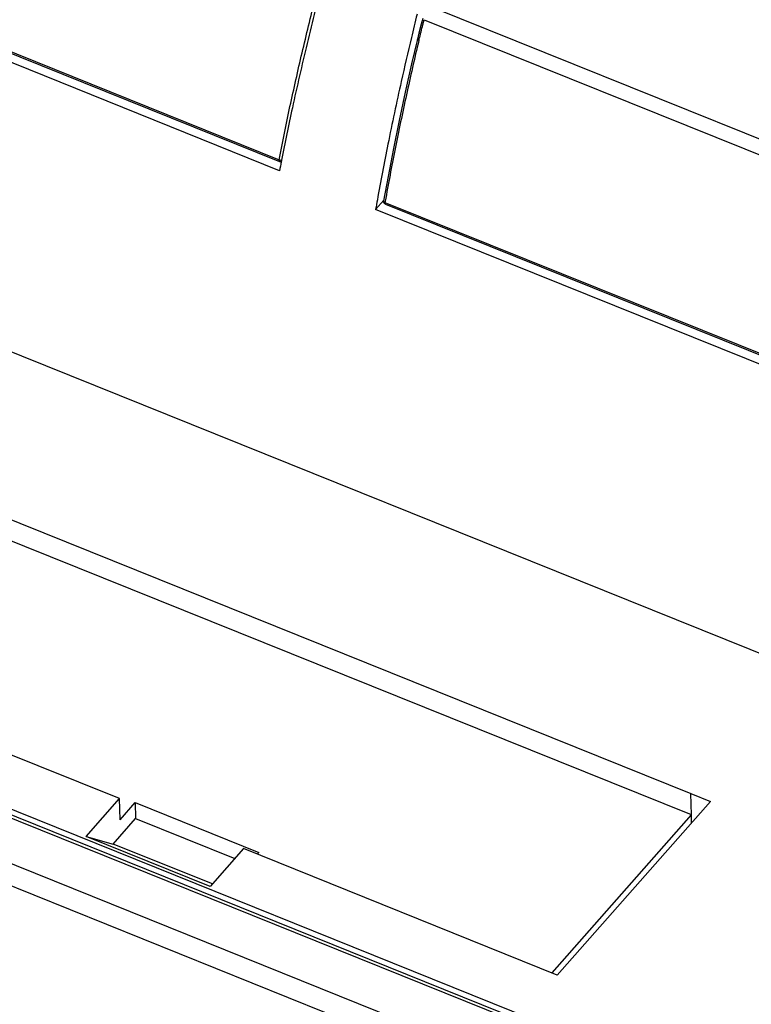
# Model space of a CAD drawing. Units: millimetres. Extents: x 0 to 420, y 0 to 297.
# Drawn here: x 330 to 343, y 166 to 183 of the extents above; entities that cross this region are included whole.
import ezdxf

# ---------------------------------------------------------------- set-up
doc = ezdxf.new("R2010")
doc.units = ezdxf.units.MM
doc.header["$LTSCALE"] = 23.1
for name, color, linetype in [('32089_0100_DXF_CONTINUOUS_LINE', 7, 'CONTINUOUS'), ('32124_0100_DXF_CONTINUOUS_LINE', 7, 'CONTINUOUS'), ('32125_0100_DXF_CONTINUOUS_LINE', 7, 'CONTINUOUS'), ('32125_0400_DXF_CONTINUOUS_LINE', 7, 'CONTINUOUS')]:
    doc.layers.add(name, color=color, linetype=linetype)

msp = doc.modelspace()

# ---------------------------------------------------------------- linework, layer by layer
at = {"layer": '32089_0100_DXF_CONTINUOUS_LINE', "color": 7, "linetype": 'CONTINUOUS'}
for p, q in [((308.042, 177.917), (340.372, 164.895)), ((308.027, 177.824), (340.257, 164.842)), ((308.028, 177.769), (340.258, 164.787)), ((329.559, 174.274), (341.935, 169.289)), ((341.942, 168.918), (329.558, 173.906)), ((332.014, 169.201), (326.566, 171.395)), ((331.435, 168.544), (332.014, 169.201)), ((332.026, 168.836), (332.014, 169.201)), ((341.935, 169.289), (342.272, 169.154)), ((332.026, 168.836), (332.287, 169.132)), ((332.287, 169.132), (334.432, 168.268)), ((332.287, 169.132), (332.293, 168.854)), ((342.272, 169.154), (339.615, 166.139)), ((331.905, 168.414), (332.293, 168.854)), ((332.293, 168.854), (334.014, 168.161)), ((339.525, 166.176), (341.942, 168.918)), ((341.946, 168.784), (341.943, 168.92)), ((331.435, 168.544), (331.905, 168.414)), ((333.587, 167.677), (331.435, 168.544)), ((333.626, 167.721), (331.905, 168.414)), ((334.166, 168.334), (333.587, 167.677)), ((339.615, 166.139), (334.166, 168.334)), ((334.432, 168.268), (334.405, 168.238))]:
    msp.add_line(p, q, dxfattribs=at)
at = {"layer": '32089_0100_DXF_CONTINUOUS_LINE', "color": 9, "linetype": 'CONTINUOUS'}
for p, q in [((339.343, 164.361), (307.91, 177.023)), ((307.881, 176.652), (339.12, 164.069)), ((341.942, 168.918), (341.934, 169.288))]:
    msp.add_line(p, q, dxfattribs=at)
at = {"layer": '32124_0100_DXF_CONTINUOUS_LINE', "color": 7, "linetype": 'CONTINUOUS'}
for p, q in [((309.669, 185.201), (348.175, 169.691)), ((334.791, 180.1), (324.265, 184.34)), ((336.46, 179.428), (336.601, 179.587)), ((346.985, 175.189), (336.459, 179.429))]:
    msp.add_line(p, q, dxfattribs=at)
for points, knots in [([(335.561, 183.466), (335.459, 183.08), (335.269, 182.323), (335.027, 181.262), (334.887, 180.587), (334.827, 180.285)], [0, 0, 0, 0, 0.366916, 0.717419, 1, 1, 1, 1]), ([(337.081, 182.409), (337.02, 182.156), (336.878, 181.54), (336.679, 180.602), (336.548, 179.916), (336.49, 179.594)], [0, 0, 0, 0, 0.271484, 0.659009, 1, 1, 1, 1])]:
    msp.add_open_spline(points, degree=3, knots=knots, dxfattribs=at)
for points in [[(337.179, 182.814), (337.146, 182.679), (337.113, 182.544), (337.081, 182.409)], [(334.821, 180.254), (334.811, 180.203), (334.801, 180.151), (334.791, 180.1)], [(334.827, 180.285), (334.825, 180.275), (334.823, 180.264), (334.821, 180.254)], [(336.49, 179.594), (336.48, 179.539), (336.47, 179.483), (336.46, 179.428)]]:
    msp.add_open_spline(points, degree=3, dxfattribs=at)
at = {"layer": '32125_0100_DXF_CONTINUOUS_LINE', "color": 9, "linetype": 'CONTINUOUS'}
for p, q in [((347.807, 178.761), (337.417, 182.946)), ((337.304, 182.721), (347.695, 178.535)), ((336.623, 179.55), (346.977, 175.38))]:
    msp.add_line(p, q, dxfattribs=at)
at = {"layer": '32125_0100_DXF_CONTINUOUS_LINE', "color": 7, "linetype": 'CONTINUOUS'}
for p, q in [((337.278, 182.742), (337.253, 182.645)), ((337.253, 182.645), (337.212, 182.485)), ((337.212, 182.485), (337.186, 182.384)), ((337.186, 182.384), (337.186, 182.384)), ((336.629, 179.519), (346.983, 175.348))]:
    msp.add_line(p, q, dxfattribs=at)
msp.add_lwpolyline([(337.186, 182.384), (337.085, 181.953), (336.975, 181.46), (336.87, 180.97), (336.77, 180.483), (336.676, 179.998), (336.598, 179.574)], dxfattribs=at)
at = {"layer": '32125_0100_DXF_CONTINUOUS_LINE', "color": 9, "linetype": 'CONTINUOUS'}
for points in [[(337.288, 182.661), (337.293, 182.681), (337.298, 182.701), (337.304, 182.721)], [(337.211, 182.362), (337.216, 182.382), (337.222, 182.402), (337.227, 182.422)], [(337.227, 182.422), (337.232, 182.442), (337.237, 182.461), (337.242, 182.481)], [(336.623, 179.55), (336.617, 179.553), (336.61, 179.556), (336.605, 179.561)], [(336.626, 179.569), (336.625, 179.563), (336.624, 179.557), (336.623, 179.55)]]:
    msp.add_open_spline(points, degree=3, dxfattribs=at)
for points, knots in [([(337.242, 182.481), (337.252, 182.521), (337.267, 182.581), (337.282, 182.641), (337.288, 182.661)], [0, 0, 0, 0, 0.666654, 1, 1, 1, 1]), ([(337.211, 182.362), (337.136, 182.047), (336.993, 181.42), (336.798, 180.489), (336.681, 179.872), (336.626, 179.569)], [0, 0, 0, 0, 0.34033, 0.676061, 1, 1, 1, 1]), ([(337.211, 182.363), (337.205, 182.365), (337.196, 182.369), (337.185, 182.379), (337.186, 182.383), (337.186, 182.384)], [0, 0, 0, 0, 0.593115, 0.946793, 1, 1, 1, 1]), ([(336.605, 179.561), (336.601, 179.564), (336.598, 179.569), (336.598, 179.574), (336.598, 179.574)], [0, 0, 0, 0, 0.895294, 1, 1, 1, 1])]:
    msp.add_open_spline(points, degree=3, knots=knots, dxfattribs=at)
at = {"layer": '32125_0100_DXF_CONTINUOUS_LINE', "color": 7, "linetype": 'CONTINUOUS'}
msp.add_open_spline([(336.598, 179.567), (336.598, 179.57), (336.598, 179.572), (336.598, 179.574)], degree=3, dxfattribs=at)
for points, knots in [([(336.629, 179.519), (336.623, 179.521), (336.612, 179.528), (336.602, 179.543), (336.598, 179.557), (336.598, 179.565), (336.598, 179.567)], [0, 0, 0, 0, 0.321769, 0.615423, 0.878603, 1, 1, 1, 1]), ([(336.629, 179.519), (336.626, 179.521), (336.619, 179.533), (336.622, 179.543), (336.623, 179.55)], [0, 0, 0, 0, 0.341205, 1, 1, 1, 1])]:
    msp.add_open_spline(points, degree=3, knots=knots, dxfattribs=at)
at = {"layer": '32125_0400_DXF_CONTINUOUS_LINE', "color": 9, "linetype": 'CONTINUOUS'}
msp.add_line((324.43, 184.462), (334.784, 180.291), dxfattribs=at)
at = {"layer": '32125_0400_DXF_CONTINUOUS_LINE', "color": 7, "linetype": 'CONTINUOUS'}
msp.add_line((324.436, 184.431), (334.79, 180.26), dxfattribs=at)
at = {"layer": '32125_0400_DXF_CONTINUOUS_LINE', "color": 9, "linetype": 'CONTINUOUS'}
for points, knots in [([(334.784, 180.291), (334.844, 180.599), (334.972, 181.218), (335.182, 182.15), (335.335, 182.773), (335.414, 183.085)], [0, 0, 0, 0, 0.328283, 0.661914, 1, 1, 1, 1]), ([(334.784, 180.291), (334.792, 180.288), (334.806, 180.284), (334.821, 180.283), (334.828, 180.283)], [0, 0, 0, 0, 0.559581, 1, 1, 1, 1])]:
    msp.add_open_spline(points, degree=3, knots=knots, dxfattribs=at)
at = {"layer": '32125_0400_DXF_CONTINUOUS_LINE', "color": 7, "linetype": 'CONTINUOUS'}
for points, knots in [([(334.784, 180.291), (334.783, 180.284), (334.78, 180.274), (334.787, 180.262), (334.79, 180.26)], [0, 0, 0, 0, 0.655105, 1, 1, 1, 1]), ([(334.79, 180.26), (334.796, 180.257), (334.807, 180.255), (334.819, 180.257), (334.823, 180.258)], [0, 0, 0, 0, 0.611104, 1, 1, 1, 1])]:
    msp.add_open_spline(points, degree=3, knots=knots, dxfattribs=at)

doc.saveas('drawing.dxf')
